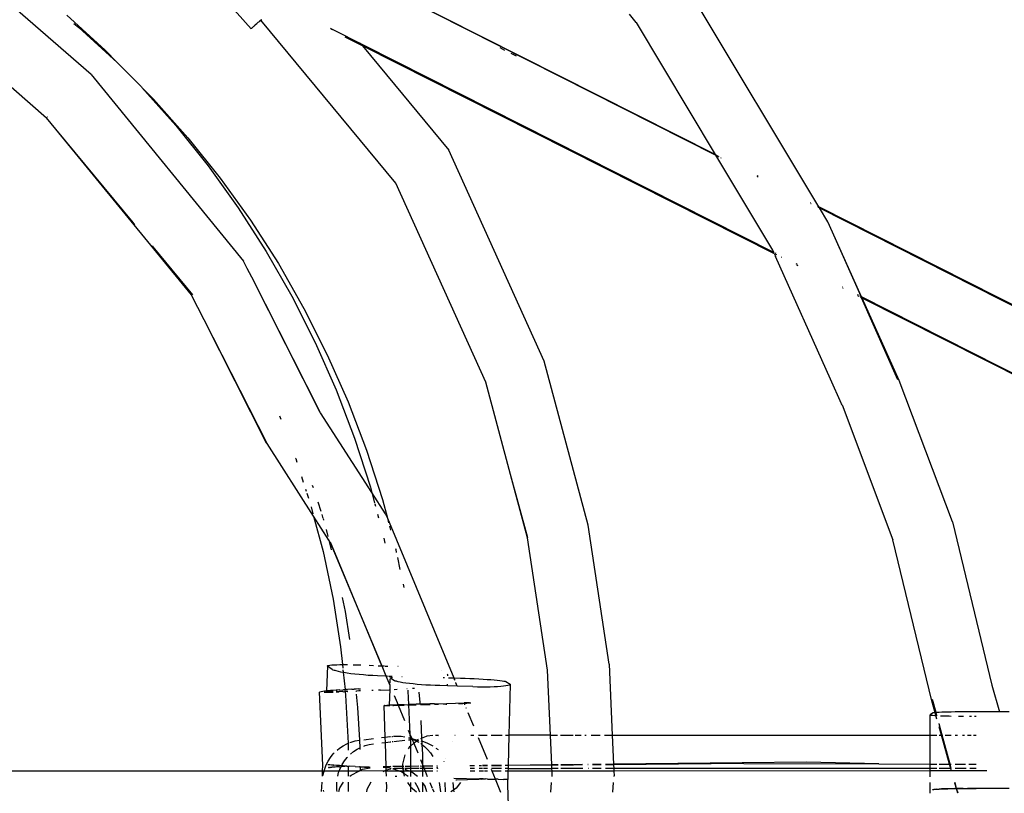
# Model space of a CAD drawing. Extents: x -4903 to 4997, y -4428 to 5472.
# Drawn here: x 155 to 393, y 508 to 695 of the extents above; entities that cross this region are included whole.
import ezdxf

# ---------------------------------------------------------------- set-up
doc = ezdxf.new("R2010")
doc.units = 0
doc.layers.get('0').update_dxf_attribs({"linetype": 'CONTINUOUS'})

# ---------------------------------------------------------------- blocks, each defined once
blk = doc.blocks.new('7001')
for p, q in [((172.6, 681.48), (140.66, 709.3)), ((229.9, 709.2), (323.04, 662.03)), ((322.92, 662.22), (229.9, 709.2)), ((211.14, 692.52), (198.9, 706.35)), ((347.89, 649.62), (316.23, 702.41)), ((166.79, 695.77), (175.98, 687.37)), ((213.47, 694.62), (213.69, 694.78)), ((303.84, 694.03), (302.31, 696.02)), ((135.31, 694.25), (161.89, 671.06)), ((168.49, 693.8), (169.69, 692.82)), ((169.69, 692.82), (178.89, 684.42)), ((211.18, 692.55), (211.14, 692.52)), ((211.33, 692.68), (211.18, 692.55)), ((211.83, 693.13), (211.33, 692.68)), ((211.83, 693.13), (211.94, 693.25)), ((211.94, 693.25), (212.05, 693.35)), ((212.05, 693.35), (212.19, 693.45)), ((212.19, 693.45), (212.24, 693.52)), ((212.24, 693.52), (212.51, 693.77)), ((212.51, 693.77), (212.63, 693.83)), ((212.63, 693.83), (212.86, 694.08)), ((212.86, 694.08), (213.13, 694.28)), ((213.13, 694.28), (213.27, 694.45)), ((213.27, 694.45), (213.47, 694.62)), ((213.49, 694.6), (213.27, 694.45)), ((213.49, 694.6), (213.47, 694.62)), ((245.97, 655.28), (213.49, 694.6)), ((230.25, 692.65), (230.36, 692.59)), ((230.36, 692.59), (230.73, 692.37)), ((303.84, 694.03), (303.87, 693.99)), ((303.87, 693.99), (322.92, 662.22)), ((337.02, 638.63), (230.73, 692.37)), ((233.78, 690.51), (233.82, 690.49)), ((237.93, 688.42), (233.82, 690.49)), ((237.34, 689.13), (237.38, 689.09)), ((237.93, 688.42), (258.73, 663.24)), ((337.17, 638.3), (237.93, 688.42)), ((272.28, 687.31), (271.1, 687.9)), ((175.98, 687.37), (178.89, 684.42)), ((273.66, 686.61), (274.95, 685.96)), ((178.89, 684.42), (184.73, 678.51)), ((172.6, 681.48), (209.33, 636.56)), ((184.73, 678.51), (184.85, 678.38)), ((184.85, 678.38), (193.01, 669.2)), ((184.85, 678.38), (187.64, 675.56)), ((187.64, 675.56), (195.91, 666.25)), ((164.14, 668.34), (161.89, 671.09)), ((162.11, 671.23), (162.05, 671.28)), ((164.14, 668.34), (161.89, 671.06)), ((193.01, 669.2), (200.8, 659.48)), ((182.72, 645.84), (164.14, 668.34)), ((196.8, 628.39), (164.14, 668.34)), ((195.91, 666.25), (203.7, 656.53)), ((281.72, 612.4), (258.73, 663.24)), ((322.92, 662.22), (323.64, 661.86)), ((323.04, 662.03), (322.92, 662.22)), ((323.04, 662.03), (323.75, 661.67)), ((336.77, 639.19), (323.04, 662.03)), ((324.18, 661.59), (324.22, 661.57)), ((200.8, 659.48), (208.06, 649.36)), ((324.29, 661.4), (324.33, 661.38)), ((332.9, 657.18), (333.16, 657.06)), ((333.03, 656.97), (333.28, 656.84)), ((203.7, 656.53), (210.97, 646.41)), ((267.64, 607.36), (245.97, 655.28)), ((345.81, 650.67), (345.89, 650.63)), ((345.95, 650.43), (346.03, 650.39)), ((347.52, 649.8), (347.89, 649.62)), ((208.06, 649.36), (214.8, 638.89)), ((347.66, 649.56), (348.06, 649.36)), ((348.06, 649.36), (347.89, 649.62)), ((347.92, 649.6), (468.28, 588.81)), ((348.06, 649.36), (592.53, 525.58)), ((350.07, 646.01), (348.06, 649.36)), ((183.15, 645.31), (182.72, 645.84)), ((210.97, 646.41), (217.7, 635.93)), ((351.17, 643.52), (350.07, 646.01)), ((358.15, 627.94), (351.17, 643.52)), ((358.03, 628), (351.17, 643.52)), ((187.56, 639.97), (187.36, 640.22)), ((197.07, 628.45), (187.56, 639.97)), ((214.8, 638.89), (220.98, 628.07)), ((336.82, 639.08), (336.77, 639.19)), ((336.85, 639.01), (336.82, 639.08)), ((337.02, 638.63), (336.85, 639.01)), ((337.17, 638.3), (337.02, 638.63)), ((337.17, 638.3), (337.46, 637.63)), ((337.58, 638.35), (337.4, 638.44)), ((337.72, 638.02), (337.55, 638.11)), ((209.35, 636.51), (209.33, 636.56)), ((209.97, 635.28), (209.35, 636.51)), ((217.7, 635.93), (223.88, 625.12)), ((350.7, 608.11), (337.46, 637.63)), ((338.83, 637.72), (338.76, 637.75)), ((338.97, 637.39), (338.9, 637.43)), ((342.75, 635.73), (342.39, 635.91)), ((342.9, 635.41), (342.54, 635.59)), ((210.23, 634.77), (209.97, 635.28)), ((211.28, 632.71), (210.23, 634.77)), ((227.88, 600.01), (211.28, 632.71)), ((227.77, 600.08), (211.28, 632.71)), ((196.81, 628.34), (196.8, 628.39)), ((353.62, 630.23), (353.55, 630.27)), ((353.73, 629.94), (353.66, 629.97)), ((357.44, 628.3), (357.14, 628.45)), ((199.85, 622.37), (196.81, 628.34)), ((220.98, 628.07), (226.59, 616.95)), ((357.56, 628), (357.26, 628.16)), ((357.84, 628.1), (357.78, 628.12)), ((357.97, 627.8), (357.92, 627.83)), ((358.16, 627.7), (358.03, 628)), ((358.15, 627.94), (358.03, 628)), ((358.29, 627.64), (358.15, 627.94)), ((566.79, 522.35), (358.15, 627.94)), ((366.89, 607.94), (358.16, 627.7)), ((358.29, 627.64), (358.16, 627.7)), ((367.19, 607.76), (358.29, 627.64)), ((468.28, 572.09), (358.29, 627.64)), ((223.88, 625.12), (229.49, 614)), ((214.98, 592.58), (199.85, 622.37)), ((214.88, 592.67), (199.85, 622.37)), ((226.59, 616.95), (231.62, 605.56)), ((229.49, 614), (234.52, 602.6)), ((292.35, 572.95), (281.72, 612.4)), ((273.63, 585.17), (267.64, 607.36)), ((353.32, 602.14), (350.7, 608.11)), ((380.03, 573.73), (367.19, 607.76)), ((231.62, 605.56), (236.05, 593.92)), ((234.52, 602.6), (238.95, 590.96)), ((240.19, 580.83), (227.88, 600.01)), ((353.48, 601.91), (353.32, 602.14)), ((353.48, 601.91), (365.68, 569.37)), ((217.97, 599.26), (218.28, 598.44)), ((236.05, 593.92), (239.86, 582.06)), ((214.98, 592.58), (214.88, 592.67)), ((226.19, 575.12), (214.98, 592.58)), ((238.95, 590.96), (242.76, 579.11)), ((221.84, 589.09), (221.89, 588.95)), ((221.89, 588.95), (222.16, 588.1)), ((223.27, 584.66), (223.72, 583.28)), ((277.74, 569.89), (273.63, 585.17)), ((277.76, 569.9), (273.63, 585.17)), ((224.25, 581.63), (224.43, 581.08)), ((225.88, 582.6), (226.08, 582)), ((239.86, 582.06), (240.19, 580.83)), ((224.57, 580.63), (224.97, 579.4)), ((240.19, 580.83), (240.34, 580.28)), ((243.53, 575.63), (240.19, 580.83)), ((240.36, 580.2), (240.88, 578.23)), ((242.76, 579.11), (243.96, 574.59)), ((225.59, 577.37), (226.04, 575.68)), ((227.2, 578.53), (227.92, 576.28)), ((240.93, 578.03), (241.07, 577.52)), ((229.85, 569.32), (226.19, 575.12)), ((226.19, 575.12), (228.47, 566.55)), ((228.17, 575.52), (228.37, 574.88)), ((228.37, 574.88), (228.41, 574.72)), ((228.46, 574.57), (228.58, 574.12)), ((241.59, 575.57), (241.82, 574.69)), ((243.53, 575.63), (243.96, 574.59)), ((243.96, 574.59), (244.25, 573.52)), ((243.96, 574.59), (259.97, 536.14)), ((229.18, 571.85), (229.61, 570.23)), ((244.46, 572.72), (244.72, 571.74)), ((297.38, 539.45), (292.35, 572.95)), ((380.03, 573.73), (389.55, 534.4)), ((229.8, 569.49), (229.85, 569.32)), ((229.85, 569.32), (230.46, 567.02)), ((230.21, 568.75), (229.85, 569.32)), ((243.11, 569.77), (243.37, 568.58)), ((282.52, 538.01), (277.74, 569.89)), ((375.06, 530.64), (365.68, 569.37)), ((230.21, 568.75), (242.6, 539.04)), ((242.6, 539.04), (230.23, 568.83)), ((245.89, 567.33), (245.96, 567.07)), ((245.96, 567.07), (246.11, 566.37)), ((228.47, 566.55), (230.88, 555.12)), ((246.37, 565.15), (246.98, 562.22)), ((247.73, 558.7), (247.9, 557.89)), ((230.88, 555.12), (232.69, 543.59)), ((233.07, 555.53), (233.78, 552.17)), ((233.78, 552.17), (234.84, 545.39)), ((232.69, 543.59), (233.13, 539.34)), ((229.53, 539.02), (229.26, 533)), ((229.53, 539.02), (229.61, 539.09)), ((229.58, 538.94), (229.53, 539.02)), ((230.65, 538.18), (229.58, 538.94)), ((229.61, 539.09), (229.81, 539.15)), ((229.81, 539.15), (230.13, 539.21)), ((230.13, 539.21), (230.57, 539.25)), ((230.57, 539.25), (231.12, 539.29)), ((231.12, 539.29), (231.78, 539.32)), ((231.78, 539.32), (232.53, 539.33)), ((232.53, 539.33), (233.13, 539.34)), ((233.13, 539.34), (233.22, 538.49)), ((233.13, 539.34), (233.38, 539.34)), ((233.38, 539.34), (234.3, 539.34)), ((234.3, 539.34), (234.33, 539.34)), ((235.74, 539.31), (236.32, 539.3)), ((236.32, 539.3), (237.4, 539.26)), ((237.4, 539.26), (237.55, 539.26)), ((239.61, 539.17), (240.58, 539.12)), ((241.77, 539.07), (242.6, 539.04)), ((242.6, 539.04), (242.7, 539.03)), ((242.6, 539.04), (243.6, 536.62)), ((242.87, 539.02), (243.26, 539.01)), ((243.44, 539), (244.11, 538.97)), ((246.53, 538.86), (246.49, 538.86)), ((297.38, 539.45), (298.13, 522.35)), ((230.65, 538.18), (230.83, 538.1)), ((230.83, 538.1), (231.13, 538.01)), ((231.13, 538.01), (231.34, 537.96)), ((231.34, 537.96), (231.55, 537.9)), ((231.55, 537.9), (232.08, 537.76)), ((232.08, 537.76), (232.71, 537.62)), ((232.71, 537.62), (233.32, 537.51)), ((233.26, 538.07), (233.32, 537.51)), ((233.32, 537.51), (233.45, 537.49)), ((233.32, 537.51), (233.76, 533.31)), ((233.45, 537.49), (234.27, 537.36)), ((234.27, 537.36), (235.18, 537.23)), ((235.18, 537.23), (236.15, 537.12)), ((236.15, 537.12), (237.18, 537.01)), ((237.18, 537.01), (238.25, 536.92)), ((238.25, 536.92), (239.35, 536.83)), ((239.35, 536.83), (240.47, 536.76)), ((240.47, 536.76), (241.59, 536.71)), ((241.59, 536.71), (243.6, 536.62)), ((243.6, 536.62), (243.69, 536.61)), ((243.6, 536.62), (244.53, 534.39)), ((243.85, 536.61), (244.25, 536.59)), ((244.38, 536.58), (245.08, 536.55)), ((244.58, 536.1), (244.66, 536.16)), ((244.63, 536.04), (244.58, 536.1)), ((244.58, 536.1), (244.58, 536.07)), ((245.66, 535.44), (244.63, 536.04)), ((244.66, 536.16), (244.86, 536.21)), ((244.86, 536.21), (245.19, 536.26)), ((247.47, 536.45), (247.52, 536.44)), ((247.51, 536.37), (247.55, 536.37)), ((257.11, 537.82), (257.08, 537.84)), ((257.4, 536.21), (257.75, 536.2)), ((258.47, 536.95), (258.34, 537.05)), ((258.45, 536.8), (258.53, 536.87)), ((258.53, 536.87), (258.47, 536.95)), ((258.51, 536.62), (258.53, 536.87)), ((258.69, 536.17), (259.97, 536.14)), ((259.97, 536.14), (260.14, 535.74)), ((259.97, 536.14), (261.56, 536.09)), ((261.56, 536.09), (262.68, 536.06)), ((262.68, 536.06), (263.8, 536.01)), ((263.8, 536.01), (264.9, 535.97)), ((264.9, 535.97), (265.97, 535.91)), ((265.97, 535.91), (267, 535.85)), ((283.23, 522.35), (282.52, 538.01)), ((244.56, 534.51), (244.53, 534.39)), ((244.53, 534.39), (244.58, 534.29)), ((244.54, 534.56), (244.56, 534.51)), ((244.57, 535.82), (244.55, 534.89)), ((244.58, 534.29), (244.55, 533.32)), ((245.83, 535.37), (245.66, 535.44)), ((246.13, 535.31), (245.83, 535.37)), ((246.34, 535.27), (246.13, 535.31)), ((246.54, 535.21), (246.34, 535.27)), ((247.07, 535.1), (246.54, 535.21)), ((247.7, 534.98), (247.07, 535.1)), ((248.43, 534.87), (247.7, 534.98)), ((249.26, 534.77), (248.43, 534.87)), ((250.16, 534.67), (249.26, 534.77)), ((250.49, 533.61), (250.05, 533.59)), ((251.13, 534.58), (250.16, 534.67)), ((252.16, 534.49), (251.13, 534.58)), ((253.23, 534.42), (252.16, 534.49)), ((254.34, 534.36), (253.23, 534.42)), ((255.45, 534.31), (254.34, 534.36)), ((256.57, 534.27), (255.45, 534.31)), ((258.41, 534.22), (256.57, 534.27)), ((258.41, 534.22), (258.43, 534.59)), ((260.79, 534.15), (258.41, 534.22)), ((260.23, 535.52), (260.14, 535.74)), ((260.46, 534.95), (260.44, 535.02)), ((260.79, 534.15), (260.48, 534.92)), ((264.53, 534.04), (260.79, 534.15)), ((264.53, 534.04), (265.64, 534.02)), ((265.64, 534.02), (266.72, 534)), ((266.72, 534), (267.76, 534.01)), ((267, 535.85), (267.97, 535.79)), ((267.76, 534.01), (268.75, 534.02)), ((267.97, 535.79), (268.88, 535.72)), ((268.75, 534.02), (269.68, 534.05)), ((268.88, 535.72), (269.7, 535.66)), ((269.68, 534.05), (270.52, 534.09)), ((269.7, 535.66), (270.44, 535.59)), ((270.44, 535.59), (271.07, 535.51)), ((270.52, 534.09), (271.28, 534.14)), ((271.07, 535.51), (271.6, 535.44)), ((271.28, 534.14), (271.94, 534.2)), ((271.6, 535.44), (272.01, 535.37)), ((271.94, 534.2), (272.5, 534.27)), ((272.01, 535.37), (272.31, 535.31)), ((272.31, 535.31), (272.48, 535.24)), ((272.48, 535.24), (273.51, 534.64)), ((272.5, 534.27), (272.95, 534.36)), ((272.95, 534.36), (273.27, 534.45)), ((273.56, 534.58), (273.23, 522.35)), ((273.27, 534.45), (273.38, 534.49)), ((273.48, 534.52), (273.38, 534.49)), ((273.56, 534.58), (273.48, 534.52)), ((273.51, 534.64), (273.56, 534.58)), ((389.55, 534.4), (391.35, 527.97)), ((227.63, 532.7), (227.58, 532.68)), ((227.58, 532.68), (227.63, 532.67)), ((228.42, 515.1), (227.58, 532.68)), ((228.78, 532.94), (227.63, 532.7)), ((228.77, 532.66), (229.15, 532.67)), ((228.96, 532.97), (228.78, 532.94)), ((229.26, 533), (228.96, 532.97)), ((229.15, 532.67), (229.81, 532.68)), ((229.26, 533), (229.24, 532.77)), ((229.24, 532.77), (229.3, 532.79)), ((229.31, 532.76), (229.24, 532.77)), ((229.69, 533.04), (229.26, 533)), ((229.3, 532.79), (230.43, 533.03)), ((229.51, 532.75), (229.31, 532.76)), ((229.83, 532.74), (229.51, 532.75)), ((230.23, 533.08), (229.69, 533.04)), ((229.81, 532.68), (230.56, 532.7)), ((230.27, 532.75), (229.83, 532.74)), ((230.87, 533.13), (230.23, 533.08)), ((230.82, 532.76), (230.27, 532.75)), ((230.43, 533.03), (230.61, 533.06)), ((230.56, 532.7), (230.88, 532.71)), ((230.61, 533.06), (230.87, 533.08)), ((230.88, 532.76), (230.82, 532.76)), ((231.62, 533.18), (230.87, 533.13)), ((231.87, 533.17), (231.62, 533.18)), ((231.62, 533.15), (231.87, 533.17)), ((232.23, 532.8), (231.62, 532.78)), ((231.62, 532.74), (232.23, 532.8)), ((232.45, 533.23), (231.87, 533.17)), ((232.32, 532.76), (232.23, 532.8)), ((233.07, 532.82), (232.32, 532.76)), ((232.52, 533.21), (232.45, 533.23)), ((232.52, 533.21), (233.26, 533.26)), ((233.31, 532.8), (233.07, 532.82)), ((233.26, 533.26), (233.37, 533.29)), ((233.31, 532.8), (233.81, 532.82)), ((233.76, 533.31), (233.37, 533.29)), ((234.09, 533.32), (233.76, 533.31)), ((233.81, 532.82), (233.76, 533.31)), ((233.99, 532.86), (233.81, 532.82)), ((233.81, 532.82), (233.9, 531.98)), ((233.9, 531.98), (234.5, 520.4)), ((234.34, 532.84), (233.99, 532.86)), ((234.09, 533.32), (234.35, 533.34)), ((234.37, 532.87), (234.34, 532.84)), ((235.39, 533.4), (234.35, 533.34)), ((234.37, 532.87), (234.42, 532.85)), ((235.39, 533.4), (235.99, 533.43)), ((236.47, 533.46), (235.99, 533.43)), ((236.4, 532.95), (236.53, 532.94)), ((237.03, 533.48), (236.47, 533.46)), ((236.47, 532.18), (236.8, 529.02)), ((237.11, 532.98), (236.53, 532.94)), ((237.03, 533.48), (237.5, 533.51)), ((237.5, 533), (237.11, 532.98)), ((240.5, 533.14), (240.24, 533.13)), ((242.27, 533.22), (241.81, 533.2)), ((242.38, 533.22), (244.48, 533.3)), ((244.55, 533.32), (244.36, 529.54)), ((244.55, 533.32), (244.48, 533.3)), ((245.56, 531.92), (246.28, 530.19)), ((245.63, 533.37), (246.35, 533.41)), ((248.72, 533.52), (248.65, 533.52)), ((248.85, 533.2), (248.85, 533.14)), ((248.85, 533.14), (248.86, 533.05)), ((248.87, 532.91), (249.03, 529.71)), ((251.5, 532.66), (251.75, 530.19)), ((236.8, 529.02), (237.24, 521.13)), ((243.26, 529.47), (243.21, 529.46)), ((243.44, 521.85), (243.21, 529.46)), ((243.26, 529.47), (243.29, 529.46)), ((243.29, 529.46), (243.49, 529.46)), ((243.49, 529.46), (243.81, 529.47)), ((244.36, 529.54), (243.81, 529.47)), ((243.81, 529.47), (244.25, 529.48)), ((244.25, 529.48), (244.39, 529.5)), ((244.39, 529.5), (244.36, 529.54)), ((244.44, 529.5), (244.39, 529.5)), ((244.53, 529.55), (244.44, 529.5)), ((244.46, 529.5), (244.44, 529.5)), ((244.53, 529.51), (244.46, 529.5)), ((244.46, 529.5), (244.53, 529.48)), ((244.83, 529.56), (244.53, 529.55)), ((245.24, 529.58), (244.83, 529.56)), ((245.5, 529.58), (245.24, 529.58)), ((245.24, 529.5), (245.43, 529.52)), ((245.43, 529.52), (245.47, 529.51)), ((245.47, 529.51), (245.99, 529.53)), ((245.67, 529.59), (245.5, 529.58)), ((245.77, 529.6), (245.67, 529.59)), ((245.97, 529.6), (245.77, 529.6)), ((246.41, 529.62), (245.97, 529.6)), ((245.99, 529.53), (246.23, 529.53)), ((246.23, 529.53), (246.55, 529.54)), ((246.28, 530.19), (246.51, 529.63)), ((246.51, 529.63), (246.41, 529.62)), ((246.92, 529.64), (246.51, 529.63)), ((246.51, 529.63), (246.55, 529.54)), ((246.55, 529.54), (246.65, 529.55)), ((246.55, 529.54), (248.06, 525.86)), ((246.65, 529.55), (247.07, 529.55)), ((247.14, 529.65), (246.92, 529.64)), ((247.07, 529.55), (247.41, 529.57)), ((247.56, 529.66), (247.14, 529.65)), ((247.41, 529.57), (247.97, 529.58)), ((247.97, 529.68), (247.56, 529.66)), ((247.97, 529.68), (249.03, 529.71)), ((248.88, 529.6), (249.04, 529.61)), ((249.12, 529.71), (249.03, 529.71)), ((249.03, 529.71), (249.04, 529.61)), ((249.04, 529.61), (249.4, 522.59)), ((249.04, 529.61), (249.18, 529.61)), ((249.85, 529.74), (249.12, 529.71)), ((249.18, 529.61), (250.02, 529.64)), ((250.03, 529.74), (249.85, 529.74)), ((250.02, 529.64), (250.17, 529.64)), ((250.88, 529.77), (250.03, 529.74)), ((250.17, 529.64), (250.89, 529.66)), ((251.77, 529.8), (250.88, 529.77)), ((251.75, 530.19), (251.77, 529.8)), ((251.95, 529.81), (251.77, 529.8)), ((252.04, 529.81), (251.95, 529.81)), ((251.95, 529.69), (252.21, 529.7)), ((253.05, 529.84), (252.04, 529.81)), ((252.21, 529.7), (252.3, 529.71)), ((252.3, 529.71), (253.41, 529.74)), ((253.11, 529.84), (253.05, 529.84)), ((254.17, 529.87), (253.11, 529.84)), ((253.41, 529.74), (254.23, 529.76)), ((255.29, 529.91), (254.17, 529.87)), ((255.34, 529.91), (255.29, 529.91)), ((255.3, 529.79), (256.3, 529.82)), ((255.34, 529.91), (258.22, 530)), ((257.38, 529.86), (258.22, 529.88)), ((258.21, 529.64), (258.22, 529.88)), ((258.22, 530), (262.45, 530.13)), ((258.22, 529.88), (258.22, 530)), ((260.36, 529.95), (258.22, 529.88)), ((261.09, 529.97), (261.16, 529.97)), ((261.16, 529.97), (261.38, 529.98)), ((261.38, 529.98), (262.15, 530)), ((262.15, 530), (262.5, 530.01)), ((263.25, 530.15), (262.45, 530.13)), ((262.5, 530.01), (262.45, 530.13)), ((262.5, 530.01), (263.13, 530.03)), ((262.64, 529.65), (262.5, 530.01)), ((263, 528.77), (262.95, 528.9)), ((264.07, 530.06), (263.13, 530.03)), ((263.75, 530.16), (263.25, 530.15)), ((375.89, 527.75), (375.06, 530.64)), ((376.11, 527.77), (375.26, 530.92)), ((264.75, 524.53), (263.45, 527.69)), ((375.25, 527.65), (374.69, 527.27)), ((374.69, 527.27), (374.69, 527.23)), ((374.69, 527.23), (374.8, 527.19)), ((374.69, 522.35), (374.69, 527.23)), ((374.8, 527.19), (375.02, 527.16)), ((375.02, 527.16), (375.35, 527.12)), ((375.36, 527.68), (375.25, 527.65)), ((375.35, 527.12), (375.77, 527.09)), ((375.57, 527.72), (375.36, 527.68)), ((375.89, 527.75), (375.57, 527.72)), ((375.77, 527.09), (376.06, 527.07)), ((376.11, 527.77), (375.89, 527.75)), ((376.06, 527.07), (375.89, 527.75)), ((376.06, 527.07), (376.3, 527.06)), ((376.31, 526.18), (376.06, 527.07)), ((376.32, 527.79), (376.11, 527.77)), ((376.3, 527.06), (376.11, 527.77)), ((376.32, 527.03), (376.3, 527.06)), ((376.84, 527.82), (376.32, 527.79)), ((377.45, 527.85), (376.84, 527.82)), ((377.14, 527.02), (377.62, 527)), ((378.15, 527.87), (377.45, 527.85)), ((377.62, 527), (378.4, 526.98)), ((378.93, 527.9), (378.15, 527.87)), ((378.4, 526.98), (379.24, 526.96)), ((379.77, 527.92), (378.93, 527.9)), ((379.24, 526.96), (379.77, 526.95)), ((380.68, 527.94), (379.77, 527.92)), ((381.63, 527.95), (380.68, 527.94)), ((381.47, 526.92), (382.1, 526.91)), ((382.63, 527.97), (381.63, 527.95)), ((382.1, 526.91), (382.69, 526.91)), ((383.65, 527.97), (382.63, 527.97)), ((384.69, 527.98), (383.65, 527.97)), ((384.17, 526.9), (384.66, 526.9)), ((385.74, 527.98), (384.69, 527.98)), ((385.35, 526.9), (385.74, 526.9)), ((391.35, 527.97), (385.74, 527.98)), ((393.73, 527.96), (391.35, 527.97)), ((251.98, 525.86), (252.2, 521.64)), ((377.39, 522.35), (376.83, 524.33)), ((376.84, 525.11), (376.84, 525.15)), ((377.6, 522.35), (376.84, 525.11)), ((242.54, 521.75), (243.44, 521.85)), ((243.44, 521.85), (244.57, 521.99)), ((243.48, 520.6), (243.44, 521.85)), ((244.64, 521.99), (244.75, 522.01)), ((245.04, 522.04), (245.16, 522.05)), ((245.16, 522.05), (245.21, 522.06)), ((245.46, 522.07), (246.2, 522.12)), ((246.2, 522.12), (247.25, 522.08)), ((247.25, 522.08), (248.15, 521.94)), ((248.99, 523.58), (249.4, 522.59)), ((249.03, 521.73), (249.29, 521.66)), ((249.4, 522.59), (249.84, 521.52)), ((249.4, 522.59), (249.45, 521.62)), ((252.2, 521.64), (253.38, 522.12)), ((253.38, 522.12), (253.58, 522.19)), ((253.58, 522.19), (254.89, 522.3)), ((255.54, 522.35), (255.65, 522.36)), ((255.65, 522.36), (256.25, 522.24)), ((255.65, 522.36), (256.25, 522.36)), ((260.24, 522.35), (260.29, 522.35)), ((264.03, 522.35), (264.8, 522.35)), ((265.89, 522.35), (267.96, 522.35)), ((268.07, 516.45), (265.91, 521.71)), ((268.92, 522.35), (271.62, 522.35)), ((272.41, 522.35), (273.23, 522.35)), ((273.23, 522.35), (273.03, 515.06)), ((283.23, 522.35), (273.23, 522.35)), ((283.23, 522.35), (284.95, 522.35)), ((283.56, 515.17), (283.23, 522.35)), ((285.67, 522.35), (288.74, 522.35)), ((289.16, 522.35), (290.67, 522.35)), ((291.54, 522.35), (291.83, 522.35)), ((293.01, 522.35), (295.24, 522.35)), ((296.26, 522.35), (298.13, 522.35)), ((298.13, 522.35), (298.44, 515.33)), ((298.13, 522.35), (374.69, 522.35)), ((374.69, 522.35), (376.31, 522.35)), ((374.69, 515.37), (374.69, 522.35)), ((376.83, 522.35), (377.39, 522.35)), ((377.39, 522.35), (377.6, 522.35)), ((379.36, 515.36), (377.39, 522.35)), ((377.6, 522.35), (377.74, 522.35)), ((379.5, 515.36), (377.6, 522.35)), ((378.32, 522.35), (379.77, 522.35)), ((380.67, 522.35), (381.26, 522.35)), ((382.47, 522.35), (382.93, 522.35)), ((383.65, 522.35), (384.53, 522.35)), ((385.09, 522.35), (385.73, 522.35)), ((232.44, 519.23), (233.31, 519.81)), ((233.31, 519.81), (234.23, 520.29)), ((234.23, 520.29), (234.5, 520.4)), ((234.5, 520.4), (234.64, 520.45)), ((234.5, 520.4), (234.5, 520.31)), ((234.5, 520.31), (234.5, 518.75)), ((234.93, 520.57), (235.2, 520.68)), ((235.2, 520.68), (236.21, 520.96)), ((236.21, 520.96), (237.24, 521.13)), ((237.24, 521.13), (237.35, 521.15)), ((237.24, 521.13), (237.31, 519.27)), ((238.26, 521.25), (240.59, 521.52)), ((238.26, 519.69), (238.59, 519.82)), ((238.59, 519.82), (239.59, 520.1)), ((239.59, 520.1), (240.6, 520.27)), ((242.62, 520.5), (243.48, 520.6)), ((243.48, 520.6), (244.61, 520.73)), ((243.66, 514.75), (243.48, 520.6)), ((244.69, 520.74), (244.78, 520.75)), ((245.08, 520.79), (245.27, 520.81)), ((245.49, 520.84), (248.17, 521.15)), ((249.04, 521.22), (249.47, 521.25)), ((249.08, 519.06), (249.43, 519.65)), ((249.29, 521.66), (249.45, 521.62)), ((249.43, 519.65), (249.5, 519.71)), ((249.45, 521.62), (249.84, 521.52)), ((249.45, 521.62), (249.87, 521.45)), ((249.45, 521.62), (249.47, 521.25)), ((249.47, 521.25), (249.59, 521.26)), ((249.47, 521.25), (249.5, 520.7)), ((249.5, 520.7), (249.5, 519.71)), ((249.5, 519.71), (250.3, 520.41)), ((249.5, 519.71), (249.5, 514.8)), ((249.59, 521.26), (249.96, 521.24)), ((249.84, 521.52), (251.14, 521.14)), ((249.84, 521.52), (249.87, 521.45)), ((249.87, 521.45), (250.27, 521.3)), ((249.87, 521.45), (249.96, 521.24)), ((249.96, 521.24), (250.42, 521.22)), ((249.96, 521.24), (250.3, 520.41)), ((250.27, 521.3), (250.42, 521.22)), ((250.3, 520.41), (250.94, 520.96)), ((250.3, 520.41), (251.26, 518.07)), ((250.42, 521.22), (250.63, 521.21)), ((250.42, 521.22), (250.94, 520.96)), ((250.63, 521.21), (251.14, 521.14)), ((250.94, 520.96), (251.14, 521.14)), ((250.94, 520.96), (251.2, 520.83)), ((251.14, 521.14), (251.18, 521.17)), ((251.18, 521.17), (251.29, 521.27)), ((251.18, 521.17), (251.49, 521.09)), ((251.2, 520.83), (251.52, 520.63)), ((251.29, 521.27), (251.47, 521.34)), ((252.01, 521.56), (252.2, 521.64)), ((252.01, 520.97), (252.24, 520.91)), ((252.02, 520.31), (252.08, 520.27)), ((252.08, 520.27), (252.28, 520.12)), ((252.2, 521.64), (252.24, 520.91)), ((252.24, 520.91), (252.67, 520.8)), ((252.24, 520.91), (252.28, 520.12)), ((252.28, 520.12), (252.4, 517.75)), ((252.28, 520.12), (252.9, 519.62)), ((252.67, 520.8), (253.65, 520.44)), ((252.9, 519.62), (253.64, 518.89)), ((253.65, 520.44), (254.58, 519.97)), ((254.58, 519.97), (254.89, 519.77)), ((259.63, 520.92), (259.68, 520.89)), ((229.69, 516.11), (230.25, 516.99)), ((230.25, 516.99), (230.9, 517.81)), ((230.9, 517.81), (231.18, 518.1)), ((231.86, 518.75), (232.44, 519.23)), ((233.63, 516.13), (234.28, 516.95)), ((234.28, 516.95), (234.37, 517.04)), ((235.05, 517.73), (235.82, 518.37)), ((235.82, 518.37), (236.69, 518.95)), ((236.69, 518.95), (237.31, 519.27)), ((237.31, 519.27), (237.33, 519.28)), ((237.31, 519.27), (237.33, 518.9)), ((247.72, 515.32), (248.22, 517.59)), ((248.22, 517.59), (248.25, 517.64)), ((252.4, 517.75), (252.4, 515.29)), ((253.64, 518.89), (254.31, 518.08)), ((254.31, 518.08), (254.88, 517.21)), ((254.88, 517.21), (254.9, 517.17)), ((255.67, 519.24), (256.16, 518.85)), ((228.36, 513.7), (228.42, 515.1)), ((228.86, 514.19), (229.23, 515.17)), ((229.23, 515.17), (229.69, 516.11)), ((229.77, 515.21), (229.65, 515.23)), ((229.82, 515.2), (229.77, 515.21)), ((230.08, 515.18), (229.82, 515.2)), ((230.06, 514.55), (230.15, 514.56)), ((230.12, 515.17), (230.08, 515.18)), ((230.5, 515.14), (230.12, 515.17)), ((230.26, 514.57), (230.15, 514.56)), ((230.49, 514.59), (230.26, 514.57)), ((230.49, 514.59), (230.57, 514.6)), ((230.54, 515.13), (230.5, 515.14)), ((230.97, 515.11), (230.54, 515.13)), ((230.75, 514.61), (230.57, 514.6)), ((231.04, 514.63), (230.75, 514.61)), ((230.97, 515.11), (231.08, 515.09)), ((231.04, 514.63), (231.1, 514.64)), ((231.72, 515.05), (231.08, 515.09)), ((231.35, 514.65), (231.1, 514.64)), ((231.69, 514.68), (231.35, 514.65)), ((231.69, 514.68), (231.74, 514.69)), ((232.46, 515), (231.72, 515.05)), ((232.06, 514.7), (231.74, 514.69)), ((232.45, 514.73), (232.06, 514.7)), ((232.45, 514.73), (232.48, 514.74)), ((232.92, 514.97), (232.46, 515)), ((232.48, 514.74), (232.81, 514.75)), ((232.59, 514.31), (232.81, 514.75)), ((232.81, 514.75), (232.92, 514.97)), ((232.81, 514.75), (232.86, 514.75)), ((233.31, 514.79), (232.86, 514.75)), ((232.92, 514.97), (233.06, 515.25)), ((233.29, 514.95), (232.92, 514.97)), ((233.06, 515.25), (233.63, 516.13)), ((234.19, 514.9), (233.29, 514.95)), ((233.75, 514.81), (233.31, 514.79)), ((234.22, 514.84), (233.75, 514.81)), ((234.19, 514.9), (234.5, 514.88)), ((234.22, 514.84), (234.5, 514.88)), ((234.5, 514.88), (234.5, 513.7)), ((234.5, 514.88), (234.73, 514.86)), ((236.2, 514.79), (234.73, 514.86)), ((236.23, 514.78), (236.2, 514.79)), ((236.23, 514.78), (237.27, 514.73)), ((237.31, 514.73), (237.27, 514.73)), ((237.41, 514.72), (237.31, 514.73)), ((237.31, 514.73), (238.38, 514.68)), ((237.41, 514.72), (237.4, 513.83)), ((237.41, 514.77), (237.41, 514.72)), ((238.42, 514.67), (237.41, 514.72)), ((238.42, 514.67), (238.38, 514.68)), ((239.5, 514.62), (238.42, 514.67)), ((238.42, 514.67), (239.5, 514.62)), ((239.5, 514.62), (239.54, 514.62)), ((239.54, 514.62), (239.5, 514.62)), ((239.54, 514.62), (239.8, 514.61)), ((242.91, 514.62), (243.67, 514.58)), ((243.66, 514.75), (242.92, 514.75)), ((244.78, 514.77), (243.66, 514.75)), ((243.67, 514.58), (243.66, 514.75)), ((243.67, 514.58), (244.38, 514.53)), ((243.67, 513.94), (243.67, 514.58)), ((244.95, 514.77), (244.92, 514.77)), ((245.58, 514.77), (245.25, 514.77)), ((247.71, 514.78), (245.67, 514.78)), ((247.67, 514.34), (247.72, 514.74)), ((247.71, 514.87), (247.72, 515.32)), ((247.71, 514.78), (247.71, 514.87)), ((247.96, 514.8), (247.71, 514.78)), ((247.73, 514.34), (247.72, 514.74)), ((249.5, 514.8), (248.28, 514.8)), ((251.57, 514.84), (249.5, 514.8)), ((249.5, 514.74), (249.5, 514.34)), ((252.4, 514.83), (251.88, 514.84)), ((251.93, 516.44), (252.4, 515.29)), ((252.4, 515.29), (252.4, 514.83)), ((252.4, 515.29), (252.58, 514.85)), ((252.58, 514.85), (252.4, 514.83)), ((252.4, 514.75), (252.4, 514.33)), ((254.91, 514.87), (252.58, 514.85)), ((252.58, 514.85), (252.79, 514.33)), ((255.86, 514.92), (255.87, 514.88)), ((256.05, 514.86), (255.86, 514.85)), ((256.05, 514.88), (255.87, 514.88)), ((255.9, 514.75), (256.03, 514.33)), ((257.61, 515.99), (257.61, 516.06)), ((257.93, 516.83), (257.95, 516.8)), ((264.97, 514.98), (263.84, 514.96)), ((264.97, 514.93), (263.84, 514.92)), ((266.6, 514.99), (266.05, 514.99)), ((266.62, 514.95), (266.05, 514.94)), ((268.09, 515.01), (266.87, 515)), ((268.09, 514.96), (266.89, 514.95)), ((271.42, 515.04), (269.02, 515.02)), ((271.42, 514.99), (269.02, 514.97)), ((273.03, 515.06), (272.36, 515.05)), ((273.03, 515), (272.36, 515)), ((273.03, 515), (273.01, 514.33)), ((283.56, 515.17), (273.03, 515.06)), ((283.56, 515.09), (273.03, 515)), ((273.03, 515.06), (273.03, 515)), ((285.06, 515.19), (283.56, 515.17)), ((283.56, 515.09), (283.56, 515.17)), ((285.06, 515.11), (283.56, 515.09)), ((283.6, 514.33), (283.56, 515.09)), ((288.72, 515.22), (285.72, 515.19)), ((288.72, 515.14), (285.72, 515.11)), ((290.98, 515.16), (288.82, 515.14)), ((290.98, 515.25), (288.83, 515.23)), ((292.31, 515.26), (292.24, 515.26)), ((292.32, 515.17), (292.24, 515.17)), ((295.45, 515.29), (293.32, 515.27)), ((295.45, 515.19), (293.33, 515.18)), ((298.44, 515.33), (296.48, 515.31)), ((298.44, 515.22), (296.48, 515.2)), ((344.87, 515.81), (298.44, 515.33)), ((329.77, 515.49), (298.44, 515.22)), ((298.44, 515.33), (298.44, 515.22)), ((298.44, 515.22), (298.48, 514.33)), ((329.77, 515.49), (362.33, 515.41)), ((362.33, 515.41), (344.87, 515.81)), ((362.33, 515.41), (374.69, 515.37)), ((374.69, 515.37), (376.31, 515.37)), ((374.69, 514.33), (374.69, 515.37)), ((376.83, 515.37), (379.36, 515.36)), ((379.65, 514.33), (379.36, 515.36)), ((379.36, 515.36), (379.5, 515.36)), ((379.76, 514.41), (379.5, 515.36)), ((379.5, 515.36), (379.7, 515.36)), ((380.67, 515.36), (383.19, 515.35)), ((384.01, 515.35), (385.73, 515.34)), ((228.36, 513.7), (117.53, 513.69)), ((228.3, 512.45), (228.36, 513.7)), ((228.74, 513.7), (228.36, 513.7)), ((228.52, 512.6), (228.6, 513.18)), ((228.6, 513.18), (228.74, 513.7)), ((228.74, 513.7), (228.86, 514.19)), ((232.36, 513.7), (228.74, 513.7)), ((229.84, 514.53), (229.82, 514.52)), ((229.82, 514.52), (229.84, 514.53)), ((229.85, 514.46), (229.82, 514.52)), ((230.06, 514.55), (229.84, 514.53)), ((229.85, 514.46), (229.84, 514.53)), ((231.99, 512.44), (232.22, 513.33)), ((232.22, 513.33), (232.36, 513.7)), ((232.36, 513.7), (232.59, 514.31)), ((234.5, 513.7), (232.36, 513.7)), ((234.5, 513.7), (234.5, 512.44)), ((237.12, 513.7), (234.5, 513.7)), ((234.89, 512.44), (235.2, 512.74)), ((235.2, 512.74), (237.12, 513.7)), ((237.12, 513.7), (237.32, 513.8)), ((237.41, 513.73), (237.12, 513.7)), ((237.4, 513.83), (237.95, 514.11)), ((237.4, 513.83), (237.41, 513.73)), ((243.19, 513.7), (237.41, 513.73)), ((237.95, 514.11), (239.82, 514.48)), ((243.19, 513.7), (242.84, 513.52)), ((243.67, 513.94), (243.19, 513.7)), ((243.7, 513.7), (243.19, 513.7)), ((244.8, 514.16), (243.67, 513.94)), ((243.7, 513.7), (243.67, 513.94)), ((243.74, 512.43), (243.7, 513.7)), ((246.95, 513.7), (243.7, 513.7)), ((244.38, 514.53), (244.79, 514.4)), ((244.94, 514.35), (244.97, 514.34)), ((244.97, 514.2), (244.94, 514.19)), ((245.61, 514.32), (245.27, 514.25)), ((245.27, 514.25), (245.62, 514.13)), ((245.76, 514.35), (245.68, 514.33)), ((245.69, 514.11), (246.95, 513.7)), ((247.67, 514.34), (245.76, 514.35)), ((247.65, 514.21), (245.76, 514.35)), ((245.82, 512.44), (246.23, 512.43)), ((246.95, 513.7), (247.36, 513.56)), ((247.78, 513.7), (246.95, 513.7)), ((247.36, 513.56), (247.91, 513.18)), ((247.65, 514.21), (247.67, 514.34)), ((247.74, 514.22), (247.65, 514.21)), ((247.65, 514.21), (247.78, 513.7)), ((247.73, 514.34), (247.67, 514.34)), ((247.74, 514.22), (247.73, 514.34)), ((248, 514.34), (247.73, 514.34)), ((248.03, 514.11), (247.74, 514.22)), ((247.78, 513.7), (247.91, 513.18)), ((249.19, 513.7), (247.78, 513.7)), ((247.91, 513.18), (248.14, 513.02)), ((248.1, 512.43), (247.91, 513.18)), ((248.23, 512.96), (249, 512.43)), ((249.19, 513.7), (248.26, 514.03)), ((249.5, 514.34), (248.27, 514.34)), ((249.28, 513.67), (249.19, 513.7)), ((249.5, 513.7), (249.28, 513.67)), ((249.5, 513.59), (249.28, 513.67)), ((251.29, 514.33), (249.5, 514.34)), ((249.5, 514.34), (249.5, 513.7)), ((249.5, 513.7), (249.5, 513.59)), ((252.4, 513.7), (249.5, 513.7)), ((249.85, 513.46), (249.5, 513.59)), ((249.5, 513.59), (249.5, 512.42)), ((251.22, 512.42), (249.85, 513.46)), ((251.62, 514.33), (251.29, 514.33)), ((252.4, 514.33), (251.87, 514.33)), ((252.4, 514.33), (252.4, 513.7)), ((252.79, 514.33), (252.4, 514.33)), ((252.4, 513.7), (252.4, 512.42)), ((253.05, 513.7), (252.4, 513.7)), ((254.91, 514.33), (252.79, 514.33)), ((252.79, 514.33), (253.05, 513.7)), ((253.05, 513.7), (253.58, 512.42)), ((254.92, 513.7), (253.05, 513.7)), ((256.03, 514.33), (255.88, 514.33)), ((256.02, 513.7), (255.91, 513.7)), ((256.03, 514.33), (256.03, 514.3)), ((256.03, 514.3), (256.03, 514.28)), ((264.98, 514.33), (263.86, 514.33)), ((265, 513.7), (263.87, 513.7)), ((266.87, 514.33), (266.06, 514.33)), ((267.14, 513.7), (266.08, 513.7)), ((268.1, 514.33), (267.13, 514.33)), ((268.11, 513.7), (267.37, 513.7)), ((271.41, 514.33), (269.03, 514.33)), ((269.2, 513.7), (269.04, 514.09)), ((269.2, 513.7), (269.04, 513.7)), ((271.39, 513.7), (269.2, 513.7)), ((270.01, 511.73), (269.2, 513.7)), ((273.01, 514.33), (272.35, 514.33)), ((272.99, 513.7), (272.35, 513.7)), ((272.99, 513.7), (272.94, 511.67)), ((273.01, 514.33), (272.99, 513.7)), ((283.62, 513.7), (272.99, 513.7)), ((273.01, 514.33), (283.6, 514.33)), ((285.08, 514.33), (283.6, 514.33)), ((283.62, 513.7), (283.6, 514.33)), ((283.66, 512.84), (283.62, 513.7)), ((298.51, 513.7), (283.62, 513.7)), ((283.62, 512.39), (283.66, 512.84)), ((288.72, 514.33), (285.73, 514.33)), ((291.02, 514.33), (288.79, 514.33)), ((292.38, 514.33), (292.33, 514.33)), ((295.47, 514.33), (293.35, 514.33)), ((298.48, 514.33), (296.51, 514.33)), ((298.48, 514.33), (298.51, 513.7)), ((374.69, 514.33), (298.48, 514.33)), ((374.69, 513.71), (298.51, 513.7)), ((298.51, 513.7), (298.56, 512.53)), ((298.55, 512.37), (298.56, 512.53)), ((376.3, 514.33), (374.69, 514.33)), ((374.69, 513.71), (374.69, 514.33)), ((388.36, 513.71), (374.69, 513.71)), ((374.69, 512.3), (374.69, 513.71)), ((379.65, 514.33), (376.83, 514.33)), ((379.76, 514.33), (379.65, 514.33)), ((379.76, 513.96), (379.65, 514.33)), ((379.76, 514.33), (379.76, 514.41)), ((379.76, 514.29), (379.76, 514.33)), ((383.37, 514.33), (380.67, 514.33)), ((385.73, 514.33), (384.24, 514.33)), ((228.12, 508.74), (228.23, 510.98)), ((231.75, 510.24), (231.79, 510.98)), ((231.81, 509.2), (231.75, 510.24)), ((232.54, 509.65), (233.2, 510.79)), ((233.2, 510.79), (233.39, 510.98)), ((234.5, 510.98), (234.5, 508.73)), ((239.94, 510.98), (239.03, 509.25)), ((243.77, 508.7), (243.81, 509.99)), ((243.81, 509.99), (243.78, 510.98)), ((248.83, 510.97), (249.5, 509.93)), ((249.5, 510.97), (249.5, 509.93)), ((249.5, 509.93), (249.54, 509.86)), ((249.54, 509.86), (249.5, 508.69)), ((249.54, 509.86), (250.96, 508.69)), ((250.57, 510.97), (250.67, 510.86)), ((250.67, 510.86), (251.32, 509.74)), ((252.4, 510.97), (252.4, 508.68)), ((253.07, 510.07), (252.45, 510.97)), ((253.48, 508.68), (253.07, 510.07)), ((254.17, 510.97), (254.76, 509.56)), ((256.46, 510.97), (256.72, 508.67)), ((257.76, 510.97), (257.86, 508.67)), ((259.7, 510.97), (259.91, 509.13)), ((259.95, 512.01), (266.12, 511.84)), ((260.44, 511.59), (260.59, 511.59)), ((261.57, 510.97), (260.49, 509.54)), ((260.59, 511.59), (266.01, 511.75)), ((266.71, 511.77), (266.01, 511.75)), ((266.71, 511.82), (266.12, 511.84)), ((266.71, 511.77), (266.12, 511.84)), ((267.05, 511.79), (266.71, 511.82)), ((266.71, 511.77), (267.05, 511.79)), ((267.05, 511.79), (267.16, 511.81)), ((267.16, 511.81), (267.52, 511.8)), ((267.52, 511.8), (267.57, 511.8)), ((268.04, 511.78), (267.57, 511.8)), ((268.04, 511.78), (269.81, 511.74)), ((269.92, 511.73), (269.81, 511.74)), ((270.01, 511.73), (269.92, 511.73)), ((271.32, 508.53), (270.01, 511.73)), ((270.57, 511.72), (270.01, 511.73)), ((270.67, 511.72), (270.57, 511.72)), ((270.67, 511.72), (271.89, 511.69)), ((272.33, 511.68), (271.89, 511.69)), ((272.55, 511.68), (272.33, 511.68)), ((272.66, 511.67), (272.55, 511.68)), ((272.69, 511.67), (272.66, 511.67)), ((272.76, 511.67), (272.69, 511.67)), ((272.84, 511.68), (272.76, 511.67)), ((272.84, 511.68), (272.89, 511.68)), ((272.89, 511.68), (272.86, 510.85)), ((272.86, 510.85), (272.86, 510.61)), ((272.86, 510.61), (272.86, 510.4)), ((272.86, 510.4), (273.19, 500.11)), ((272.89, 511.68), (272.94, 511.67)), ((283.29, 508.61), (283.5, 510.97)), ((298.22, 508.58), (298.43, 510.97)), ((374.69, 508.4), (374.69, 510.95)), ((381.06, 509.48), (380.66, 510.95)), ((381.06, 509.48), (380.66, 510.76)), ((381.06, 509.48), (380.7, 510.95)), ((228.62, 508.74), (228.58, 509.11)), ((231.87, 508.73), (231.81, 509.2)), ((232.23, 508.73), (232.54, 509.65)), ((239.03, 509.25), (238.94, 508.72)), ((251.32, 509.74), (251.68, 508.69)), ((254.8, 509.44), (255.12, 508.68)), ((259.91, 509.13), (259.26, 508.67)), ((260.49, 509.54), (259.91, 509.13)), ((259.91, 509.13), (259.96, 508.67)), ((375.34, 509.21), (375.23, 509.18)), ((375.23, 509.18), (375.25, 509.19)), ((375.25, 509.19), (375.36, 509.23)), ((375.55, 509.25), (375.34, 509.21)), ((375.36, 509.23), (375.58, 509.26)), ((375.88, 509.28), (375.55, 509.25)), ((375.58, 509.26), (375.9, 509.3)), ((376.3, 509.32), (375.88, 509.28)), ((375.9, 509.3), (376.32, 509.33)), ((376.32, 509.33), (376.84, 509.36)), ((376.84, 509.36), (377.46, 509.39)), ((377.44, 509.38), (376.84, 509.36)), ((378.13, 509.41), (377.44, 509.38)), ((377.46, 509.39), (378.16, 509.42)), ((378.91, 509.43), (378.13, 509.41)), ((378.16, 509.42), (378.93, 509.44)), ((379.76, 509.45), (378.91, 509.43)), ((378.93, 509.44), (379.78, 509.47)), ((380.66, 509.47), (379.76, 509.45)), ((379.78, 509.47), (380.68, 509.48)), ((381.02, 509.47), (380.66, 509.47)), ((380.68, 509.48), (381.02, 509.47)), ((381.06, 509.48), (381.02, 509.47)), ((381.33, 508.38), (381.06, 509.48)), ((381.4, 508.38), (381.06, 509.48)), ((381.36, 508.38), (381.06, 509.48)), ((381.1, 509.48), (381.06, 509.48)), ((381.1, 509.48), (381.64, 509.5)), ((381.62, 509.48), (381.1, 509.48)), ((382.61, 509.5), (381.62, 509.48)), ((381.64, 509.5), (382.63, 509.51)), ((382.63, 509.51), (383.66, 509.52)), ((384.68, 509.51), (383.66, 509.52)), ((383.66, 509.52), (384.7, 509.52)), ((385.72, 509.51), (384.68, 509.51)), ((384.7, 509.52), (385.74, 509.52)), ((393.73, 509.51), (385.74, 509.52))]:
    blk.add_line(p, q)

msp = doc.modelspace()

# ---------------------------------------------------------------- block references
at = {"ltscale": 100}
msp.add_blockref('7001', (0, 0), dxfattribs=at)

doc.saveas('drawing.dxf')
